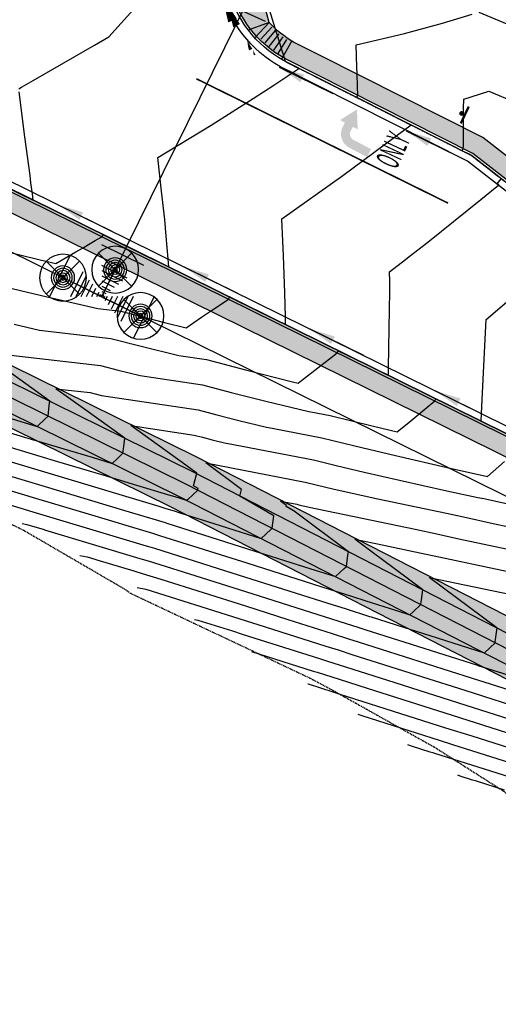
# Model space of a CAD drawing. Units: feet. Extents: x 7 to 4539445, y 10 to 27651692.
# Drawn here: x 2269636 to 2269738, y 13824983 to 13825194 of the extents above; entities that cross this region are included whole.
import ezdxf
from ezdxf.enums import TextEntityAlignment as Align
from ezdxf.lldxf.tags import DXFTag

# ---------------------------------------------------------------- set-up
doc = ezdxf.new("R2010")
doc.units = ezdxf.units.FT
doc.header["$MEASUREMENT"] = 0
for name, pattern in [('CENTER2', [1.125, 0.75, -0.125, 0.125, -0.125]), ('DASHED2', [0.375, 0.25, -0.125]), ('HIDDEN', [0.375, 0.25, -0.125])]:
    doc.linetypes.add(name, pattern=pattern)
for name, color, linetype in [('C-ROAD-BCRB', 1, 'Continuous'), ('C-ROAD-FCRB', 2, 'Continuous'), ('C-ROAD-FLOW', 3, 'Continuous'), ('C-ROAD-FLOW @ 10', 3, 'Continuous'), ('C-ROAD-FLOW @ 100', 3, 'Continuous'), ('C-ROAD-FLOW @ 20', 3, 'Continuous'), ('C-ROAD-FLOW @ 40', 3, 'Continuous'), ('C-ROAD-FLOW @ 50', 3, 'Continuous'), ('C-ROAD-GUTR', 251, 'Continuous'), ('C-ROAD-SDWK CONTRACTOR', 253, 'Continuous'), ('C-ROAD-SDWK U1', 1, 'Continuous'), ('C-ROAD-SIGN', 104, 'Continuous'), ('C-SDWK', 1, 'Continuous'), ('C-STRM-LINER', 251, 'Continuous'), ('C-STRM-TOP', 251, 'HIDDEN'), ('C-TOPO-CONT', 2, 'Continuous'), ('C-TOPO-CONT-MJR', 3, 'Continuous'), ('C-WATR-ALGN', 151, 'WATER'), ('C-WATR-FTTG', 171, 'Continuous'), ('C-WATR-FTTG @ 1', 171, 'Continuous'), ('C-WATR-FTTG @ 10', 171, 'Continuous'), ('C-WATR-FTTG @ 100', 171, 'Continuous'), ('C-WATR-FTTG @ 2', 171, 'Continuous'), ('C-WATR-FTTG @ 20', 171, 'Continuous'), ('C-WATR-FTTG @ 30', 171, 'Continuous'), ('C-WATR-FTTG @ 4', 171, 'Continuous'), ('C-WATR-FTTG @ 40', 171, 'Continuous'), ('C-WATR-FTTG @ 5', 171, 'Continuous'), ('C-WATR-FTTG @ 50', 171, 'Continuous'), ('C-WATR-FTTG @ 60 (1)', 171, 'Continuous'), ('C-WATR-PIPE-12', 131, 'WATER-12'), ('CP_ROAD-SIGN-SBAR', 1, 'Continuous'), ('FUTR-UNIT', 252, 'DASHED2')]:
    doc.layers.add(name, color=color, linetype=linetype)
doc.layers.add('C-STRM-ALGN', color=181, linetype='STORM-DRAIN', lineweight=0)
doc.styles.add('arial', font='arial.ttf')
doc.styles.add('Simplex', font='simplex.shx')
doc.styles.get("Standard").update_dxf_attribs({"font": 'simplex.shx'})
doc.linetypes.add('STORM-DRAIN', pattern='A,0.4,-0.1,["SD",Standard,S=0.06,R=0,X=-0.05,Y=-0.03],-0.12', length=0.62)
doc.linetypes.add('WATER', pattern='A,0.4,-0.1,["W",Standard,S=0.06,R=0,X=-0.05,Y=-0.03],-0.05', length=0.55)
tags = doc.linetypes.add('WATER-12', pattern='A,0.5,-0.1,["12 W",Simplex,S=0.07,R=0,X=-0.08,Y=-0.04],-0.2', length=0.8).pattern_tags.tags
tags[6] = DXFTag(74, 10)
doc.dimstyles.new('Junk', dxfattribs={"dimtxt": 0.1, "dimasz": 0.12, "dimexe": 0.05, "dimexo": 0.1, "dimgap": 0.04, "dimtad": 1, "dimzin": 3, "dimdsep": 46, "dimtxsty": 'Standard', "dimcen": 0, "dimadec": 4, "dimazin": 0, "dimtfac": 1, "dimtdec": 4, "dimtix": 1, "dimtmove": 1, "dimatfit": 3, "dimfxl": 1, "dimtolj": 1, "dimtzin": 3, "dimarcsym": 0})
pattern_1 = [(49.99999999999999, (0, 0), (3.586300913003767, -0.3137606749129755), [0.375, -4.125]), (355, (0, 0), (-0.693756668065, 3.760960668500059), [0.3, -3.3]), (100.45144446, (0.298858405, -0.02614672), (2.89254423363556, 3.447199954843147), [0.3187009599999999, -3.505710559999999]), (46.18420000000001, (0, 1), (5.336206653357862, -0.8275964039653827), [0.5625, -6.1875]), (96.63563549, (0.444683725, 0.931033465), (4.673309728371142, 4.870593003872752), [0.47805171, -5.258568799999999]), (351.1841639899999, (0, 1), (4.673309725273866, 4.870593001349951), [0.45, -4.950000005]), (21, (0.5, 0.75), (2.984535260592308, -2.013094453326694), [0.375, -4.125]), (326.0000000000001, (0.5, 0.75), (1.216576659607909, 3.625750225234265), [0.3, -3.3]), (71.45144474, (0.74871127, 0.58224213), (4.201111883649856, 1.612655764031769), [0.31870095, -3.50571056]), (37.50000000000001, (0, 0), (0.06079927658645334, 1.664469269156557), [0, -3.26, 0, -3.35, 0, -3.3125]), (7.499999999999999, (0, 0), (1.315347687210743, 1.972058559411801), [0, -1.91, 0, -3.185, 0, -1.2625]), (327.5, (-1.115, 0), (2.669112180862045, -0.1127743586718988), [0, -1.25, 0, -3.9, 0, -5.175]), (317.5, (-1.615, 0), (2.915930846711931, 0.5005249116615886), [0, -1.625, 0, -2.59, 0, -3.675])]

# ---------------------------------------------------------------- blocks, each defined once
blk = doc.blocks.new('*U84')
for p, q in [((-0.1060674908586561, 0.03535583021303984), (-0.03535583025694704, 0.1060674908147488)), ((0, 0), (-0.07071166053584786, 0.07071166053584797)), ((0, 0), (-0.07071166108468996, -0.07071166099687515)), ((0.0707116606017089, -0.07071166077733847), (0, 0)), ((-0.03535583069602079, -0.1060674914733591), (-0.1060674914733591, -0.03535583052039119)), ((0.03535582986178083, -0.1060674913855444), (0.106067490726934, -0.03535583078383551))]:
    blk.add_line(p, q)
blk = doc.blocks.new('*U301')
at = {"layer": 'C-WATR-FTTG @ 1', "rotation": 198.7405161775803}
blk.add_blockref('*U84', (2269653.689491148, 13825134.65800419), dxfattribs=at)
at = {"layer": 'C-WATR-FTTG @ 10', "xscale": 10, "yscale": 10, "zscale": 10, "rotation": 198.7405161775803}
blk.add_blockref('*U84', (2269653.689491148, 13825134.65800419), dxfattribs=at)
at = {"layer": 'C-WATR-FTTG @ 100', "xscale": 99.99999999999999, "yscale": 99.99999999999999, "zscale": 99.99999999999999, "rotation": 198.7405161775803}
blk.add_blockref('*U84', (2269653.689491148, 13825134.65800419), dxfattribs=at)
at = {"layer": 'C-WATR-FTTG @ 2', "xscale": 2, "yscale": 2, "zscale": 2, "rotation": 198.7405161775804}
blk.add_blockref('*U84', (2269653.689491148, 13825134.65800419), dxfattribs=at)
at = {"layer": 'C-WATR-FTTG @ 20', "xscale": 20, "yscale": 20, "zscale": 20, "rotation": 198.7405161775803}
blk.add_blockref('*U84', (2269653.689491148, 13825134.65800419), dxfattribs=at)
at = {"layer": 'C-WATR-FTTG @ 30', "xscale": 30, "yscale": 30, "zscale": 30, "rotation": 198.7405161775803}
blk.add_blockref('*U84', (2269653.689491148, 13825134.65800419), dxfattribs=at)
at = {"layer": 'C-WATR-FTTG @ 4', "xscale": 3.999999999999999, "yscale": 3.999999999999999, "zscale": 3.999999999999999, "rotation": 198.7405161775804}
blk.add_blockref('*U84', (2269653.689491148, 13825134.65800419), dxfattribs=at)
at = {"layer": 'C-WATR-FTTG @ 40', "xscale": 40, "yscale": 40, "zscale": 40, "rotation": 198.7405161775803}
blk.add_blockref('*U84', (2269653.689491148, 13825134.65800419), dxfattribs=at)
at = {"layer": 'C-WATR-FTTG @ 5', "xscale": 5, "yscale": 5, "zscale": 5, "rotation": 198.7405161775803}
blk.add_blockref('*U84', (2269653.689491148, 13825134.65800419), dxfattribs=at)
at = {"layer": 'C-WATR-FTTG @ 50', "xscale": 49.99999999999999, "yscale": 49.99999999999999, "zscale": 49.99999999999999, "rotation": 198.7405161775803}
blk.add_blockref('*U84', (2269653.689491148, 13825134.65800419), dxfattribs=at)
at = {"layer": 'C-WATR-FTTG @ 60 (1)', "xscale": 60, "yscale": 60, "zscale": 60, "rotation": 198.7405161775803}
blk.add_blockref('*U84', (2269653.689491148, 13825134.65800419), dxfattribs=at)
blk = doc.blocks.new('*U127')
blk.add_lwpolyline([(-0.00459528747071295, 0.001878994574357456, 0, 0.0007999999999999994, -0.05002972121604023), (-0.002466228521081644, 0.001423954806562578, 0, 0, -0.07507171295831763), (-3.374578176657304e-06, -8.21095993767961e-06, 0, 0, -1.534882708495962)], format="xyseb")
blk = doc.blocks.new('*U322')
at = {"layer": 'C-ROAD-FLOW @ 10', "xscale": -500.0000000000006, "yscale": 500.0000000000007, "zscale": 500.0000000000009, "rotation": 97.55855431110425}
blk.add_blockref('*U127', (2269687.267753165, 13825185.23852113), dxfattribs=at)
at = {"layer": 'C-ROAD-FLOW @ 100', "xscale": -5000.000000000006, "yscale": 5000.000000000006, "zscale": 5000.000000000008, "rotation": 97.55855431110425}
blk.add_blockref('*U127', (2269685.980469186, 13825188.11578136), dxfattribs=at)
at = {"layer": 'C-ROAD-FLOW @ 20', "xscale": -1000.000000000001, "yscale": 1000.000000000001, "zscale": 1000.000000000002, "rotation": 97.55855431110425}
blk.add_blockref('*U127', (2269687.267753165, 13825185.23852113), dxfattribs=at)
at = {"layer": 'C-ROAD-FLOW @ 40', "xscale": -2000.000000000003, "yscale": 2000.000000000003, "zscale": 2000.000000000003, "rotation": 97.55855431110425}
blk.add_blockref('*U127', (2269685.980469186, 13825188.11578136), dxfattribs=at)
at = {"layer": 'C-ROAD-FLOW @ 50', "xscale": -2500.000000000003, "yscale": 2500.000000000003, "zscale": 2500.000000000004, "rotation": 97.55855431110425}
blk.add_blockref('*U127', (2269685.980469186, 13825188.11578136), dxfattribs=at)
blk = doc.blocks.new('WA VALVE PC')
for p, q in [((0.03534712626909214, -0.03512592309465012), (-0.03536355191220839, 0.03558475542813538)), ((-0.03534712626909216, -0.03512592309465012), (0.0353635519122084, 0.03558475542813538))]:
    blk.add_line(p, q)
blk.add_circle((0, 0), 0.05000000047247347)
blk = doc.blocks.new('*U370')
at = {"layer": 'C-WATR-FTTG @ 10', "xscale": -9.999999999999998, "yscale": 9.999999999999998, "zscale": 10, "rotation": 90}
blk.add_blockref('WA VALVE PC', (2269645.376597524, 13825138.72107572), dxfattribs=at)
at = {"layer": 'C-WATR-FTTG @ 100', "xscale": -99.99999999999999, "yscale": 99.99999999999999, "zscale": 100, "rotation": 90}
blk.add_blockref('WA VALVE PC', (2269645.376597524, 13825138.72107572), dxfattribs=at)
at = {"layer": 'C-WATR-FTTG @ 20', "xscale": -20, "yscale": 20, "zscale": 20, "rotation": 90}
blk.add_blockref('WA VALVE PC', (2269645.376597524, 13825138.72107572), dxfattribs=at)
at = {"layer": 'C-WATR-FTTG @ 30', "xscale": -30, "yscale": 30, "zscale": 30, "rotation": 91.38350723714568}
blk.add_blockref('WA VALVE PC', (2269645.383472054, 13825138.7214882), dxfattribs=at)
at = {"layer": 'C-WATR-FTTG @ 40', "xscale": -39.99999999999999, "yscale": 39.99999999999999, "zscale": 40, "rotation": 90}
blk.add_blockref('WA VALVE PC', (2269645.376597524, 13825138.72107572), dxfattribs=at)
at = {"layer": 'C-WATR-FTTG @ 5', "xscale": -4.999999999999999, "yscale": 4.999999999999999, "zscale": 5, "rotation": 90}
blk.add_blockref('WA VALVE PC', (2269645.376597524, 13825138.72107572), dxfattribs=at)
at = {"layer": 'C-WATR-FTTG @ 50', "xscale": -49.99999999999999, "yscale": 49.99999999999999, "zscale": 50, "rotation": 90}
blk.add_blockref('WA VALVE PC', (2269645.376597524, 13825138.72107572), dxfattribs=at)
blk = doc.blocks.new('*U371')
at = {"layer": 'C-WATR-FTTG @ 10', "xscale": -9.999999999999998, "yscale": 9.999999999999998, "zscale": 10, "rotation": 90}
blk.add_blockref('WA VALVE PC', (2269661.966538028, 13825130.5354925), dxfattribs=at)
at = {"layer": 'C-WATR-FTTG @ 100', "xscale": -99.99999999999999, "yscale": 99.99999999999999, "zscale": 100, "rotation": 90}
blk.add_blockref('WA VALVE PC', (2269661.966538028, 13825130.5354925), dxfattribs=at)
at = {"layer": 'C-WATR-FTTG @ 20', "xscale": -20, "yscale": 20, "zscale": 20, "rotation": 90}
blk.add_blockref('WA VALVE PC', (2269661.966538028, 13825130.5354925), dxfattribs=at)
at = {"layer": 'C-WATR-FTTG @ 30', "xscale": -30, "yscale": 30, "zscale": 30, "rotation": 91.38350723714568}
blk.add_blockref('WA VALVE PC', (2269661.973412558, 13825130.53590498), dxfattribs=at)
at = {"layer": 'C-WATR-FTTG @ 40', "xscale": -39.99999999999999, "yscale": 39.99999999999999, "zscale": 40, "rotation": 90}
blk.add_blockref('WA VALVE PC', (2269661.966538028, 13825130.5354925), dxfattribs=at)
at = {"layer": 'C-WATR-FTTG @ 5', "xscale": -4.999999999999999, "yscale": 4.999999999999999, "zscale": 5, "rotation": 90}
blk.add_blockref('WA VALVE PC', (2269661.966538028, 13825130.5354925), dxfattribs=at)
at = {"layer": 'C-WATR-FTTG @ 50', "xscale": -49.99999999999999, "yscale": 49.99999999999999, "zscale": 50, "rotation": 90}
blk.add_blockref('WA VALVE PC', (2269661.966538028, 13825130.5354925), dxfattribs=at)
blk = doc.blocks.new('*U372')
at = {"layer": 'C-WATR-FTTG @ 10', "xscale": -9.999999999999998, "yscale": 9.999999999999998, "zscale": 10, "rotation": 90}
blk.add_blockref('WA VALVE PC', (2269656.537518777, 13825140.43730991), dxfattribs=at)
at = {"layer": 'C-WATR-FTTG @ 100', "xscale": -99.99999999999999, "yscale": 99.99999999999999, "zscale": 100, "rotation": 90}
blk.add_blockref('WA VALVE PC', (2269656.537518777, 13825140.43730991), dxfattribs=at)
at = {"layer": 'C-WATR-FTTG @ 20', "xscale": -20, "yscale": 20, "zscale": 20, "rotation": 90}
blk.add_blockref('WA VALVE PC', (2269656.537518777, 13825140.43730991), dxfattribs=at)
at = {"layer": 'C-WATR-FTTG @ 30', "xscale": -30, "yscale": 30, "zscale": 30, "rotation": 91.38350723714568}
blk.add_blockref('WA VALVE PC', (2269656.544393307, 13825140.43772239), dxfattribs=at)
at = {"layer": 'C-WATR-FTTG @ 40', "xscale": -39.99999999999999, "yscale": 39.99999999999999, "zscale": 40, "rotation": 90}
blk.add_blockref('WA VALVE PC', (2269656.537518777, 13825140.43730991), dxfattribs=at)
at = {"layer": 'C-WATR-FTTG @ 5', "xscale": -4.999999999999999, "yscale": 4.999999999999999, "zscale": 5, "rotation": 90}
blk.add_blockref('WA VALVE PC', (2269656.537518777, 13825140.43730991), dxfattribs=at)
at = {"layer": 'C-WATR-FTTG @ 50', "xscale": -49.99999999999999, "yscale": 49.99999999999999, "zscale": 50, "rotation": 90}
blk.add_blockref('WA VALVE PC', (2269656.537518777, 13825140.43730991), dxfattribs=at)
blk = doc.blocks.new('*U228')
for p, q in [((0.0313943268950584, 0.1073067732527197), (0.1046820147424704, 0.03926860234783089)), ((0, 0), (0.06803817084151786, 0.07328768777915164)), ((-0.08102855525167035, -0.05860589687708623), (0, 0)), ((-0.1103315039379852, -0.01809161885570475), (-0.05172560707482195, -0.09912017419407901))]:
    blk.add_line(p, q)
blk = doc.blocks.new('*U389')
at = {"layer": 'C-WATR-FTTG @ 1', "rotation": 198.7405161775803}
blk.add_blockref('*U228', (2269688.258442994, 13825204.72766313), dxfattribs=at)
at = {"layer": 'C-WATR-FTTG @ 10', "xscale": 10, "yscale": 10, "zscale": 10, "rotation": 198.7405161775803}
blk.add_blockref('*U228', (2269688.258442994, 13825204.72766313), dxfattribs=at)
at = {"layer": 'C-WATR-FTTG @ 100', "xscale": 99.99999999999999, "yscale": 99.99999999999999, "zscale": 99.99999999999999, "rotation": 198.7405161775803}
blk.add_blockref('*U228', (2269688.258442994, 13825204.72766313), dxfattribs=at)
at = {"layer": 'C-WATR-FTTG @ 2', "xscale": 2, "yscale": 2, "zscale": 2, "rotation": 198.7405161775804}
blk.add_blockref('*U228', (2269688.258442994, 13825204.72766313), dxfattribs=at)
at = {"layer": 'C-WATR-FTTG @ 20', "xscale": 20, "yscale": 20, "zscale": 20, "rotation": 198.7405161775803}
blk.add_blockref('*U228', (2269688.258442994, 13825204.72766313), dxfattribs=at)
at = {"layer": 'C-WATR-FTTG @ 30', "xscale": 30.00000000000001, "yscale": 30.00000000000001, "zscale": 30.00000000000001, "rotation": 198.7405161775803}
blk.add_blockref('*U228', (2269688.258442994, 13825204.72766313), dxfattribs=at)
at = {"layer": 'C-WATR-FTTG @ 4', "xscale": 3.999999999999999, "yscale": 3.999999999999999, "zscale": 3.999999999999999, "rotation": 198.7405161775804}
blk.add_blockref('*U228', (2269688.258442994, 13825204.72766313), dxfattribs=at)
at = {"layer": 'C-WATR-FTTG @ 40', "xscale": 40, "yscale": 40, "zscale": 40, "rotation": 198.7405161775803}
blk.add_blockref('*U228', (2269688.258442994, 13825204.72766313), dxfattribs=at)
at = {"layer": 'C-WATR-FTTG @ 5', "xscale": 5, "yscale": 5, "zscale": 5, "rotation": 198.7405161775803}
blk.add_blockref('*U228', (2269688.258442994, 13825204.72766313), dxfattribs=at)
at = {"layer": 'C-WATR-FTTG @ 50', "xscale": 49.99999999999999, "yscale": 49.99999999999999, "zscale": 49.99999999999999, "rotation": 198.7405161775803}
blk.add_blockref('*U228', (2269688.258442994, 13825204.72766313), dxfattribs=at)
at = {"layer": 'C-WATR-FTTG @ 60 (1)', "xscale": 60.00000000000001, "yscale": 60.00000000000001, "zscale": 60.00000000000001, "rotation": 198.7405161775803}
blk.add_blockref('*U228', (2269688.258442994, 13825204.72766313), dxfattribs=at)
blk = doc.blocks.new('SIGN')
at = {"layer": 'C-ROAD-SIGN', "const_width": 0.5}
blk.add_lwpolyline([(-1.261317952070385, -1.728697756305337), (2.091494766063988, 0.4527345411479473)], dxfattribs=at)
at = {"layer": 'C-ROAD-SIGN', "const_width": 0.495}
blk.add_lwpolyline([(0.1723632141947746, -0.1845187582075596, 1), (-0.1723632141947746, 0.1845187582075596, 1)], format="xyb", close=True, dxfattribs=at)
blk = doc.blocks.new('STOP SIGN')
at = {"layer": 'C-ROAD-SIGN', "rotation": 54.37838363620784}
blk.add_blockref('SIGN', (9.313225746154785e-10, 0), dxfattribs=at)
blk = doc.blocks.new('*U128')
blk.add_leader([(-0.1189610569689847, -0.2262459491861638), (0, 0)], dimstyle='Junk', override={"dimscale": 2, "dimasz": 0.055, "dimgap": 0.04, "dimtad": 0, "dimtdec": 2})

msp = doc.modelspace()

# ---------------------------------------------------------------- hatches: boundary and pattern name
at = {"layer": 'C-ROAD-SDWK CONTRACTOR'}
h = msp.add_hatch(color=256, dxfattribs=at)
h.dxf.hatch_style = 1
edge = h.paths.add_edge_path()
edge.add_arc((2269965.425463745, 13825875.15397215), 790.0000000608578, 226.0075548065123, 240.8141037232017, ccw=False)
edge.add_line((2269416.720286874, 13825306.80317469), (2269345.786585558, 13825375.28498087))
edge.add_arc((2269328.461749065, 13825357.41682851), 24.88816643409762, 45.88447257963725, 124.2414056337985)
edge.add_line((2269314.457652357, 13825377.9912326), (2269316.96283195, 13825374.25304117))
edge.add_arc((2269328.46161013, 13825357.41641214), 20.38857466107644, 45.857841087167174, 124.3315921892108, ccw=False)
edge.add_line((2269342.661049741, 13825372.04753962), (2269413.594751057, 13825303.56573344))
edge.add_arc((2269965.425463735, 13825875.15397212), 794.500000034541, 226.0075548057615, 240.8259649953815)
edge.add_line((2269578.13529753, 13825181.44180039), (2269580.186096207, 13825185.45068102))
edge = h.paths.add_edge_path()
edge.add_arc((2269965.425463724, 13825875.15397213), 794.5000000350084, 242.0535915818554, 243.740516142662)
edge.add_line((2269613.909157088, 13825162.64675376), (2269839.861327071, 13825051.17297466))
edge.add_arc((2269510.040330215, 13824382.64114095), 745.4640854198421, 58.74037428577532, 63.74051614517907, ccw=False)
edge.add_line((2269896.874224875, 13825019.88225747), (2270011.137334591, 13824950.51838182))
edge.add_line((2270011.137334591, 13824950.51838182), (2270013.472524865, 13824954.3653181))
edge.add_line((2270013.472524865, 13824954.3653181), (2269899.209350817, 13825023.72896864))
edge.add_arc((2269510.040329856, 13824382.64114031), 749.9640861451401, 58.74037428741524, 63.74051614191212)
edge.add_line((2269841.852294195, 13825055.20857249), (2269615.900124212, 13825166.6823516))
edge.add_arc((2269965.425463747, 13825875.15397215), 790.0000000614173, 242.0425253757106, 243.7405161418032, ccw=False)
edge.add_line((2269595.060742406, 13825177.35029397), (2269593.086619596, 13825173.30353563))
at = {"layer": 'C-SDWK'}
h = msp.add_hatch(dxfattribs=at)
h.set_pattern_fill('AR-CONC', color=256, scale=0.5)
h.set_pattern_definition(pattern_1)
edge = h.paths.add_edge_path()
edge.add_line((2270015.217049618, 13825757.79097144), (2270011.797745662, 13825759.86663048))
edge.add_line((2270011.797745662, 13825759.86663048), (2269683.879003179, 13825219.67489843))
edge.add_arc((2269704.822239895, 13825206.96148679), 24.49999999298034, 148.7405160783026, 240.6501741544595)
edge.add_line((2269692.813794222, 13825185.6062244), (2269733.015459959, 13825165.31248087))
edge.add_line((2269733.015459959, 13825165.31248087), (2269772.181992671, 13825134.8351454))
edge.add_line((2269772.181992671, 13825134.8351454), (2269859.7732512, 13825091.52784157))
edge.add_arc((2269510.040330366, 13824382.64114128), 790.4640850503421, 58.74037428240689, 63.740334054111884, ccw=False)
edge.add_line((2269920.225484311, 13825058.34936917), (2270034.489237315, 13824988.98774456))
edge.add_line((2270034.489237315, 13824988.98774456), (2270036.564962002, 13824992.40724348))
edge.add_line((2270036.564962002, 13824992.40724348), (2269922.300751648, 13825061.76891091))
edge.add_arc((2269510.040331696, 13824382.64114385), 794.4640821590963, 58.74040802893577, 63.74051614807385)
edge.add_line((2269861.540746863, 13825095.11615112), (2269774.638482084, 13825137.99198872))
edge.add_line((2269774.638482084, 13825137.99198872), (2269735.165099252, 13825168.70809881))
edge.add_line((2269735.165099252, 13825168.70809881), (2269694.699855635, 13825189.13489608))
edge.add_arc((2269704.822239867, 13825206.96148674), 20.49999993171036, 221.8996335103445, 240.4110055483865, ccw=False)
edge.add_line((2269689.563765649, 13825193.271017), (2269687.928350554, 13825199.23479257))
edge.add_line((2269687.928350554, 13825199.23479257), (2269685.177837942, 13825201.1008152))
edge.add_arc((2269705.692757808, 13825207.03220019), 21.35516951428215, 155.482967577584, 196.1259262055151, ccw=False)
edge.add_line((2269686.263014069, 13825215.89382099), (2270015.217049618, 13825757.79097144))
h = msp.add_hatch(dxfattribs=at)
h.set_pattern_fill('AR-CONC', color=256, scale=0.5)
h.set_pattern_definition(pattern_1)
edge = h.paths.add_edge_path()
edge.add_line((2269302.333162654, 13825361.72600072), (2269305.731495602, 13825359.61618243))
edge.add_line((2269305.731495602, 13825359.61618243), (2269311.006041332, 13825368.11201484))
edge.add_arc((2269328.422497685, 13825357.29919615), 20.50000000011786, 46.00755480759619, 148.1663688081334, ccw=False)
edge.add_line((2269342.661049741, 13825372.04753962), (2269413.594751057, 13825303.56573344))
edge.add_arc((2269965.425463712, 13825875.15397209), 794.499999995912, 226.0075548053592, 243.7405161422865)
edge.add_line((2269613.909157088, 13825162.64675376), (2269839.861327071, 13825051.17297466))
edge.add_arc((2269510.040330407, 13824382.6411413), 745.4640850159094, 58.740374284221616, 63.740516146305026, ccw=False)
edge.add_line((2269896.874224874, 13825019.88225747), (2270011.137334591, 13824950.51838182))
edge.add_line((2270011.137334591, 13824950.51838182), (2270013.213059278, 13824953.93788073))
edge.add_line((2270013.213059278, 13824953.93788073), (2269898.949892379, 13825023.30155629))
edge.add_arc((2269510.040330339, 13824382.64114118), 749.4640851545706, 58.7403742846592, 63.74051614574699)
edge.add_line((2269841.631075625, 13825054.76017273), (2269615.678905643, 13825166.23395184))
edge.add_arc((2269965.425463712, 13825875.15397209), 790.4999999960343, 226.0075548053402, 243.7405161422586, ccw=False)
edge.add_line((2269416.373005117, 13825306.443459), (2269345.4393038, 13825374.92526518))
edge.add_arc((2269328.422497685, 13825357.29919613), 24.50000000822413, 46.00755482980666, 148.1663687804479)
edge.add_line((2269307.607708385, 13825370.22183312), (2269302.333162654, 13825361.72600072))
at = {"layer": 'C-STRM-LINER'}
h = msp.add_hatch(dxfattribs=at)
h.set_pattern_fill('ZIGZAG', color=256, scale=10)
h.set_pattern_definition([(0, (0, 0), (1.25, 1.25), [1.25, -1.25]), (90, (1.25, 0), (-1.25, 1.25), [1.25, -1.25])])
edge = h.paths.add_edge_path()
edge.add_line((2269956.931152208, 13824946.8887972), (2269877.654761796, 13824994.41693662))
edge.add_arc((2269159.492842155, 13823731.39651871), 1452.920203894437, 60.37714806236245, 62.30801946534894)
edge.add_line((2269834.691182155, 13825017.89732343), (2269754.279312782, 13825059.15101645))
edge.add_line((2269754.279312782, 13825059.15101645), (2269673.850375955, 13825100.41346559))
edge.add_line((2269673.850375955, 13825100.41346559), (2269600.298112048, 13825136.70056485))
edge.add_arc((2269964.866315238, 13825875.66337041), 824.0000016873453, 227.8533889296287, 243.7405161245485, ccw=False)
edge.add_line((2269411.93758855, 13825264.7248907), (2269403.88522847, 13825255.8277284))
edge.add_arc((2269964.866315247, 13825875.6633704), 836.0000016883173, 227.8533889289349, 243.7405161239113)
edge.add_line((2269594.988866381, 13825125.93897061), (2269668.456635762, 13825089.69355683))
edge.add_line((2269668.456635762, 13825089.69355683), (2269748.801743018, 13825048.47411477))
edge.add_line((2269748.801743018, 13825048.47411477), (2269829.163866155, 13825007.24594305))
edge.add_arc((2269159.492842243, 13823731.39651866), 1440.920203892049, 60.3826370112003, 62.305805467276286, ccw=False)
edge.add_line((2269871.6032969, 13824984.0535884), (2269950.760801857, 13824936.59672372))
edge.add_line((2269950.760801857, 13824936.59672372), (2269956.931152208, 13824946.8887972))
at = {"layer": 'CP_ROAD-SIGN-SBAR'}
h = msp.add_hatch(color=256, dxfattribs=at)
h.dxf.hatch_style = 1
h.paths.add_polyline_path([(2269707.513121048, 13825168.21476061, -0.4142135623730952), (2269706.920405087, 13825170.14689058), (2269707.366876425, 13825170.9885059), (2269708.418895565, 13825170.43041673), (2269708.265210963, 13825174.71484832), (2269704.631626664, 13825172.43953775), (2269705.683645806, 13825171.88144857), (2269705.237174463, 13825171.03983326, 0.4142135623730953), (2269706.62017837, 13825166.53152999), (2269710.407447277, 13825164.52240896), (2269711.300389952, 13825166.20563959)])

# ---------------------------------------------------------------- linework, layer by layer
at = {"layer": 'C-ROAD-BCRB'}
for points in [[(2269920.225484311, 13825058.34936917, 0.02181990202648165), (2269859.7732512, 13825091.52784157), (2269772.181992671, 13825134.8351454), (2269733.015459959, 13825165.31248087), (2269692.813794222, 13825185.6062244, -0.4240096780148591), (2269683.879003179, 13825219.67489843), (2270080.776213611, 13825873.49721406)], [(2269302.333162654, 13825361.72600072), (2269307.607708385, 13825370.22183312, -0.4778264224646079), (2269345.4393038, 13825374.92526518), (2269416.373005117, 13825306.443459, 0.07752942076726316), (2269615.678905643, 13825166.23395184), (2269841.631075625, 13825054.76017273, -0.0218206969026262), (2269898.949892379, 13825023.30155629), (2269898.949892379, 13825023.30155629)]]:
    msp.add_lwpolyline(points, format="xyb", dxfattribs=at)
at = {"layer": 'C-ROAD-FCRB'}
for points in [[(2269919.966025873, 13825057.92195682, 0.02181989490231363), (2269859.552051312, 13825091.07943259), (2269771.982561151, 13825134.28194752), (2269732.746755048, 13825164.88802862), (2269692.578532336, 13825185.16489016, -0.4242028609958975), (2269683.451590185, 13825219.93435581), (2270080.348800616, 13825873.75667144)], [(2269301.908371036, 13825361.989728), (2269307.182916766, 13825370.48556041, -0.4778264224594411), (2269345.786585558, 13825375.28498087), (2269416.720286874, 13825306.80317469, 0.07752942076729027), (2269615.900124212, 13825166.6823516), (2269841.852294195, 13825055.20857249, -0.02182069686650505), (2269899.209350817, 13825023.72896864)]]:
    msp.add_lwpolyline(points, format="xyb", dxfattribs=at)
at = {"layer": 'C-ROAD-GUTR'}
for points in [[(2269919.187650557, 13825056.63971976, 0.02182069693295229), (2269858.88612403, 13825089.735354), (2269770.953747965, 13825133.25672374), (2269731.940640314, 13825163.6146719), (2269691.873329183, 13825183.84059341, -0.4245179396215059), (2269682.169351202, 13825220.71272795), (2270079.066561633, 13825874.53504358)], [(2269300.633996181, 13825362.78090986), (2269305.908541911, 13825371.27674227, -0.4778264224877281), (2269346.828430831, 13825376.36412796), (2269417.762132147, 13825307.88232177, 0.07752942076724889), (2269616.56377992, 13825168.02755088), (2269842.515949903, 13825056.55377177, -0.02182069685233884), (2269899.987726132, 13825025.0112057)]]:
    msp.add_lwpolyline(points, format="xyb", dxfattribs=at)
at = {"layer": 'C-ROAD-SDWK CONTRACTOR'}
msp.add_lwpolyline([(2269593.086619596, 13825173.30353563, 0.007360729886021661), (2269613.909157088, 13825162.64675376), (2269839.861327071, 13825051.17297466, -0.02182069689526821), (2269896.874224875, 13825019.88225747), (2270011.137334591, 13824950.51838182), (2270013.472524865, 13824954.3653181), (2269899.209350817, 13825023.72896864, 0.02182069687386039), (2269841.852294195, 13825055.20857249), (2269615.900124212, 13825166.6823516, -0.007409017948828514), (2269595.060742406, 13825177.35029397)], format="xyb", close=True, dxfattribs=at)
at = {"layer": 'C-ROAD-SDWK U1'}
for p, q in [((2269689.516179053, 13825193.32423994), (2269685.01803739, 13825191.70729921)), ((2269689.516179053, 13825193.32423994), (2269686.410148114, 13825190.04761476)), ((2269690.086207291, 13825192.31338036), (2269687.678341344, 13825189.77326587)), ((2269690.846861857, 13825191.63864633), (2269688.562685309, 13825188.98675314)), ((2269689.453849324, 13825188.15960176), (2269691.605986077, 13825190.91972991)), ((2269692.398694731, 13825190.23154377), (2269690.383718868, 13825187.36974848)), ((2269691.406637087, 13825186.70663901), (2269693.279657354, 13825189.66329169)), ((2269694.315683655, 13825189.36676045), (2269692.09224569, 13825185.44624033))]:
    msp.add_line(p, q, dxfattribs=at)
at = {"layer": 'C-SDWK'}
for points in [[(2269922.301151815, 13825061.76866799), (2269922.301151815, 13825061.76866799, 0.02182069697480598), (2269861.540746862, 13825095.11615111), (2269774.638482084, 13825137.99198872), (2269735.165099252, 13825168.70809881), (2269700.369108468, 13825186.27306533), (2269694.699855635, 13825189.13489608, -0.08182363814649775), (2269689.516179067, 13825193.32423995), (2269687.928350554, 13825199.23479257), (2269685.177840023, 13825201.10080823, -0.2119699123869138), (2269687.298307134, 13825217.59923939), (2270015.217049618, 13825757.79097144), (2270011.797745662, 13825759.86663048)], [(2269305.731495602, 13825359.61618243), (2269311.006041332, 13825368.11201484, -0.4778264224598652), (2269342.661049741, 13825372.04753962), (2269413.594751057, 13825303.56573344, 0.07752942076729151), (2269613.909157088, 13825162.64675376), (2269839.861327071, 13825051.17297466, -0.02182069690697888), (2269896.874224874, 13825019.88225747)]]:
    msp.add_lwpolyline(points, format="xyb", dxfattribs=at)
at = {"layer": 'C-STRM-ALGN', "color": 181, "linetype": 'CENTER2', "lineweight": 0, "flags": 128}
msp.add_lwpolyline([(2269397.649867513, 13825269.73604012, 0.07388635306500843), (2269598.202638667, 13825130.81037082), (2269671.712655311, 13825094.5441143), (2269752.099677352, 13825053.3031687), (2269832.486699393, 13825012.0622231, -0.008408461080893477), (2269875.188117168, 13824988.72590255), (2269954.405126485, 13824941.23336355)], format="xyb", dxfattribs=at)
at = {"layer": 'C-STRM-LINER', "elevation": 679.984914627102}
msp.add_lwpolyline([(2269956.931152208, 13824946.8887972), (2269877.654761796, 13824994.41693662, 0.008425215197723225), (2269834.691182155, 13825017.89732343), (2269754.279312782, 13825059.15101645), (2269673.850375955, 13825100.41346559), (2269600.298112048, 13825136.70056485, -0.06943192021695618), (2269411.93758855, 13825264.7248907), (2269403.88522847, 13825255.8277284, 0.06943192021727712), (2269594.988866381, 13825125.93897061), (2269668.456635762, 13825089.69355683), (2269748.801743018, 13825048.47411477), (2269829.163866155, 13825007.24594305, -0.00839160237499186), (2269871.6032969, 13824984.0535884), (2269950.760801857, 13824936.59672372)], format="xyb", close=True, dxfattribs=at)
at = {"layer": 'C-STRM-LINER'}
for points in [[(2269410.483647982, 13825261.99120321, 0.06943192021719784), (2269599.529950084, 13825133.50076937), (2269673.061090359, 13825097.22409149), (2269753.469069793, 13825055.97239412), (2269833.868521926, 13825014.72507151, -0.008416851125639923), (2269876.700998848, 13824991.31673034), (2269955.947714072, 13824943.80638192)], [(2269408.470557962, 13825259.76691264, 0.06943192021711779), (2269598.202638667, 13825130.81037082), (2269671.712655311, 13825094.5441143), (2269752.099677352, 13825053.3031687), (2269832.486699393, 13825012.0622231, -0.008408461054717554), (2269875.188117168, 13824988.72590255), (2269954.405126485, 13824941.23336355)], [(2269406.25, 13825257.73045394, 0.06951631836674835), (2269596.87532725, 13825128.11997226), (2269670.364220262, 13825091.86413711), (2269750.730284911, 13825050.63394328), (2269831.104863967, 13825009.3993813, -0.008400044849762645), (2269873.675266304, 13824986.13505628), (2269952.862538897, 13824938.66034518)]]:
    msp.add_lwpolyline(points, format="xyb", dxfattribs=at)
at = {"layer": 'C-STRM-TOP', "elevation": 719.3708645130258}
msp.add_lwpolyline([(2269861.970998296, 13824977.86207245), (2269844.924253709, 13824984.08453638), (2269838.448838084, 13824986.33671308), (2269821.956167669, 13824991.53606703), (2269814.558932728, 13824993.60158738), (2269789.79498348, 13825000.10040898), (2269767.36376944, 13825011.14620771), (2269745.984175145, 13825024.241828), (2269739.560446234, 13825028.86164745), (2269725.008321253, 13825038.12442076), (2269703.182722265, 13825050.35068686), (2269698.099548467, 13825053.06557425), (2269659.853340575, 13825071.15652878), (2269658.580516024, 13825072.0553928), (2269636.921729875, 13825084.65924202), (2269614.533841552, 13825095.78523502)], dxfattribs=at)
at = {"layer": 'C-TOPO-CONT', "color": 2, "linetype": 'Continuous', "lineweight": -3, "flags": 128}
for points, elevation in [([(2269635.908068229, 13825179.11293642), (2269636.490429626, 13825179.44984697), (2269638.986264189, 13825180.89374931), (2269652.094981901, 13825188.47746838), (2269655.153682701, 13825190.24700283), (2269665.729659344, 13825202.01824956)], 693), ([(2269631.463804947, 13825144.72132219), (2269640.494335874, 13825142.55240677), (2269643.834298272, 13825141.75022848), (2269648.146265944, 13825144.24480897), (2269649.555967439, 13825145.06035633), (2269651.221978297, 13825146.02418502), (2269652.291329117, 13825146.64695558), (2269653.70823485, 13825147.47213582), (2269653.753690125, 13825147.56427155), (2269653.929453419, 13825147.92053557), (2269654.298453748, 13825147.73964161), (2269654.894763215, 13825147.4473842), (2269663.277995958, 13825143.33867549), (2269667.995345466, 13825141.02757207), (2269667.921140967, 13825141.9104523), (2269667.852757777, 13825142.72407099), (2269667.441676527, 13825147.59144135), (2269667.133317759, 13825151.15323362), (2269666.453413292, 13825157.2348448), (2269665.665824824, 13825164.43191085), (2269677.110743932, 13825171.37701282), (2269686.03306473, 13825177.08466961), (2269690.458112984, 13825179.91539687), (2269693.018745628, 13825181.59808384), (2269693.440971391, 13825181.8755441), (2269694.433985285, 13825182.54797786), (2269694.523317763, 13825182.60847064), (2269695.816041305, 13825183.48385714), (2269695.075219675, 13825183.86056414), (2269694.55163451, 13825184.12680663), (2269693.261285606, 13825184.78279791), (2269692.940026619, 13825184.94612047), (2269689.271135303, 13825196.92961711)], 694), ([(2269632.427729178, 13825158.55446276), (2269636.377197372, 13825156.61824955), (2269639.010176169, 13825155.32744075), (2269638.832723208, 13825156.68806608), (2269638.783508574, 13825157.0654206), (2269638.531139289, 13825159.00046886), (2269638.326515543, 13825160.5694269), (2269637.243628686, 13825168.87249087), (2269635.995077425, 13825178.44579108)], 693), ([(2269738.546213424, 13825160.29136913), (2269735.507050977, 13825162.6746646), (2269732.60113676, 13825164.9534675), (2269732.274831384, 13825165.11962635), (2269730.789130012, 13825165.87616439), (2269730.837735317, 13825165.97468508), (2269731.010348581, 13825166.32456415), (2269731.019889195, 13825166.88929093), (2269731.032985508, 13825167.66448619), (2269731.048279118, 13825170.27468851), (2269731.051266035, 13825170.7844737), (2269731.075767695, 13825174.96623891), (2269731.087256602, 13825176.92708207), (2269734.445422857, 13825177.9459978), (2269736.442536448, 13825178.60217959), (2269742.212315547, 13825176.18395339)], 696), ([(2269634.96585456, 13825128.74371086), (2269640.367344637, 13825127.48777817), (2269655.582043959, 13825125.7313307), (2269662.134663444, 13825124.04372228), (2269670.153829256, 13825122.06834771), (2269676.072380688, 13825121.18412473), (2269684.417328455, 13825118.99768036), (2269694.46573284, 13825116.46942179), (2269695.667613941, 13825116.17819886), (2269696.375157923, 13825116.72289835), (2269700.522693625, 13825119.9158597), (2269702.363112828, 13825121.33269798), (2269704.053660668, 13825122.63415848), (2269704.148164272, 13825122.8257129), (2269704.274879237, 13825123.08255824), (2269708.112383591, 13825121.20549124), (2269714.98378544, 13825117.8457678), (2269714.991732496, 13825118.25228754), (2269715.015271448, 13825119.45638726), (2269715.229448306, 13825132.01560597), (2269715.26337273, 13825135.70021391), (2269715.257851539, 13825137.92492051), (2269715.254570981, 13825139.96724235), (2269718.664882703, 13825142.59491656), (2269719.459863279, 13825143.22176041), (2269723.420489782, 13825146.34472271), (2269734.783986028, 13825155.46294795), (2269737.06846783, 13825157.29604748), (2269738.520074296, 13825158.49490247)], 696), ([(2269738.612665147, 13825158.57137155), (2269738.240381512, 13825158.78551569), (2269738.24905274, 13825158.80309186), (2269739.104695089, 13825159.89533943)], 696), ([(2269627.921811676, 13825122.86737746), (2269653.386170951, 13825119.92766709), (2269657.210166717, 13825118.94280791), (2269661.890013638, 13825117.79001337), (2269675.1925374, 13825115.80263567), (2269681.34157512, 13825114.19153764), (2269688.7458177, 13825112.32857124), (2269697.952780108, 13825110.09766958), (2269698.420376003, 13825110.01007797), (2269702.548770925, 13825109.20972151), (2269711.813040422, 13825106.9200302), (2269716.877274279, 13825105.71438703), (2269719.789181503, 13825108.11824695), (2269721.527375564, 13825109.5531742), (2269722.334037382, 13825110.21909583), (2269724.909267409, 13825112.34501942), (2269724.931751199, 13825112.39059301), (2269725.130485978, 13825112.79341917), (2269726.043625541, 13825112.34712359), (2269734.852711356, 13825108.04340893), (2269734.854411352, 13825108.07656282), (2269734.934036578, 13825109.62944014), (2269735.409746964, 13825119.86265174), (2269735.874288792, 13825129.79447938), (2269752.997795755, 13825144.37989314)], 697), ([(2269632.676609279, 13825109.06651414), (2269639.892527167, 13825106.89738412), (2269641.597751387, 13825108.54818483), (2269642.18152955, 13825109.11333127), (2269642.446536058, 13825111.40725614), (2269642.547149998, 13825112.27818124), (2269627.885283796, 13825122.847988)], 697), ([(2269621.25576722, 13825109.41026598), (2269638.565231779, 13825104.20697766), (2269641.46967823, 13825103.33389095), (2269645.532379566, 13825102.1126288), (2269651.590049805, 13825100.29167206), (2269655.920709968, 13825098.98986056), (2269656.944106674, 13825099.98059479), (2269658.209712352, 13825101.2058077), (2269658.374769892, 13825102.63456354), (2269658.575332799, 13825104.37065767), (2269649.775958851, 13825110.71416681), (2269643.874477442, 13825114.96857189), (2269651.190297943, 13825114.12400348), (2269652.285669991, 13825113.84189354), (2269653.62619802, 13825113.51167903), (2269674.312694112, 13825110.4211466), (2269678.265821785, 13825109.38539491), (2269683.02590256, 13825108.18772068), (2269688.944925915, 13825106.75350618), (2269690.147758485, 13825106.52818761), (2269700.767543488, 13825104.46936967), (2269707.825513609, 13825102.7249717), (2269716.495387014, 13825100.6609332), (2269727.53199918, 13825098.1220038), (2269736.176308334, 13825096.193185), (2269739.791169396, 13825099.36156133)], 698), ([(2269619.928455803, 13825106.71986742), (2269640.461243759, 13825100.5476363), (2269644.205067616, 13825099.42222916), (2269654.59341458, 13825096.29945409), (2269660.383118756, 13825094.55904888), (2269668.481680491, 13825092.12459306), (2269668.803247737, 13825092.02792883), (2269670.255864566, 13825091.59126716), (2269671.933421738, 13825091.05947425), (2269672.116566103, 13825091.23150675), (2269674.218021795, 13825093.25878639), (2269674.266250986, 13825093.62563808), (2269673.274191783, 13825094.19384456), (2269673.995927634, 13825096.8877131), (2269673.192630282, 13825097.48552347), (2269673.024982255, 13825097.60539052), (2269671.666633906, 13825098.58034563), (2269659.902660244, 13825107.06104833), (2269673.432850825, 13825105.03965754), (2269675.19006845, 13825104.57925219), (2269677.30598742, 13825104.04687012), (2269679.937071721, 13825103.40934278), (2269681.875140967, 13825103.04629725), (2269698.98631605, 13825099.72901783), (2269703.837986795, 13825098.52991321), (2269709.797684901, 13825097.11108668), (2269717.384286637, 13825095.36581867), (2269727.490202163, 13825093.11086925), (2269734.08396916, 13825091.72791278), (2269735.43271126, 13825091.44503174), (2269745.996663651, 13825089.11485172)], 699), ([(2269617.715232737, 13825098.11699069), (2269640.223133365, 13825091.35103348), (2269650.772524377, 13825088.17984798), (2269664.499745178, 13825084.05339522), (2269665.62419622, 13825083.71538113), (2269666.273929118, 13825083.52006905), (2269684.678113568, 13825077.69233726), (2269688.494940367, 13825076.4900156), (2269702.329215802, 13825072.09337407), (2269704.620812704, 13825071.36508697), (2269707.087731242, 13825070.5810813), (2269710.1375113, 13825069.61183776), (2269712.653972498, 13825068.81208705), (2269716.704728469, 13825067.52472568), (2269719.600635118, 13825066.60438429), (2269720.298678254, 13825067.25923135), (2269721.924150126, 13825068.78411631), (2269722.055725284, 13825069.78493278), (2269722.33942, 13825071.94283513), (2269716.494312163, 13825076.29769304), (2269713.714749117, 13825078.36858762), (2269711.810727806, 13825079.78716577), (2269707.806785566, 13825082.77027575), (2269714.029750936, 13825081.46509007), (2269720.323631626, 13825080.14503083), (2269722.078891954, 13825079.75785826), (2269742.925302672, 13825075.35780052)], 702), ([(2269625.297236411, 13825098.92720589), (2269641.550444782, 13825094.04143204), (2269658.340114019, 13825088.99439609), (2269665.827056595, 13825086.74379379), (2269667.261265495, 13825086.31266535), (2269667.601240535, 13825086.21046761), (2269686.440091023, 13825080.24509772), (2269689.864333081, 13825079.15924155), (2269697.036315826, 13825076.87993032), (2269703.698592341, 13825074.76260765), (2269705.529486792, 13825076.4802033), (2269706.022107349, 13825076.94233967), (2269706.336706409, 13825079.33531357), (2269706.437377223, 13825080.10105849), (2269694.796861246, 13825088.77374589), (2269693.096936236, 13825089.74738577), (2269693.162252705, 13825089.99117853), (2269691.898309301, 13825090.93179968), (2269695.423861174, 13825090.24831415), (2269695.862933168, 13825090.13979622), (2269696.402280676, 13825090.01139365), (2269697.088861551, 13825089.85344841), (2269698.003438138, 13825089.64937744), (2269720.714490344, 13825084.88603097), (2269725.359991504, 13825083.9116978), (2269730.05148252, 13825082.87685608), (2269744.612603833, 13825079.80343613)], 701), ([(2269626.987618668, 13825092.24028435), (2269638.895821948, 13825088.66063492), (2269643.204934735, 13825087.36529986), (2269663.17243376, 13825081.36299666), (2269663.987126944, 13825081.11809691), (2269664.946617701, 13825080.82967049), (2269678.543594315, 13825076.52415328), (2269687.125547925, 13825073.82079018), (2269703.186103027, 13825068.71661947), (2269705.718338423, 13825067.91185514), (2269710.933830991, 13825066.25433059), (2269711.284579237, 13825066.14286004), (2269718.231258579, 13825063.93515071), (2269725.406699677, 13825061.65474039), (2269735.443611913, 13825058.46493255), (2269735.472557695, 13825058.45573336), (2269735.502677894, 13825058.44616093), (2269735.511497026, 13825058.45443432), (2269737.826192902, 13825060.62589295), (2269737.851987372, 13825060.82209663), (2269738.241462776, 13825063.78461177), (2269738.19176308, 13825063.82164019), (2269723.708828343, 13825074.61205239), (2269741.238001511, 13825070.91216491)], 703), ([(2269636.667608997, 13825086.14321757), (2269637.666147327, 13825085.94088638), (2269641.339403951, 13825084.83669201), (2269641.441972702, 13825084.80585947), (2269661.845122343, 13825078.6725981), (2269662.350057669, 13825078.5208127), (2269663.619306284, 13825078.13927192), (2269672.409075061, 13825075.3559693), (2269685.756155482, 13825071.15156476), (2269698.321496114, 13825067.15820069), (2269704.348945981, 13825065.24262972), (2269708.692377912, 13825063.86225289), (2269709.915186795, 13825063.47363462), (2269734.058736042, 13825055.8006248), (2269734.074218108, 13825055.79570447), (2269734.133301356, 13825055.77692735), (2269742.567176747, 13825053.09657694)], 704), ([(2269661.238071522, 13825072.4645166), (2269663.099621363, 13825072.08731567), (2269683.017370598, 13825065.81311391), (2269688.592282287, 13825064.04136313), (2269701.610161096, 13825059.90417887), (2269704.209471753, 13825059.07809751), (2269707.176401911, 13825058.13518377), (2269722.268400611, 13825053.3388279), (2269731.335433223, 13825050.45725363), (2269745.090475007, 13825046.08579318)], 706), ([(2269673.523302784, 13825065.62516612), (2269674.217746076, 13825065.48445291), (2269681.647978155, 13825063.14388849), (2269683.727675374, 13825062.48294436), (2269700.240768654, 13825057.23495345), (2269701.968018674, 13825056.68601981), (2269705.807009469, 13825055.46595835), (2269716.373232895, 13825052.10792945), (2269729.966040781, 13825047.78802821), (2269740.993809008, 13825044.28331674)], 707), ([(2269685.712781056, 13825058.74763305), (2269698.871376212, 13825054.56572803), (2269699.726565595, 13825054.29394212), (2269704.437617026, 13825052.79673292), (2269710.478065179, 13825050.877031), (2269728.596648339, 13825045.11880278), (2269736.897143008, 13825042.4808403), (2269745.194635245, 13825039.84383201)], 708), ([(2269697.735068254, 13825051.82242652), (2269697.806163781, 13825051.79983181), (2269703.068224584, 13825050.1275075), (2269704.582897464, 13825049.64613255), (2269727.227255896, 13825042.44957736), (2269732.800477009, 13825040.67836386), (2269743.825242803, 13825037.17460659)], 709), ([(2269719.09215756, 13825038.82611737), (2269719.867085231, 13825038.57983926), (2269723.873285919, 13825037.30663718), (2269724.488471012, 13825037.11112651), (2269724.60714501, 13825037.07341099), (2269741.086457918, 13825031.83615575)], 711), ([(2269729.770702214, 13825032.32796279), (2269730.229738464, 13825032.18207746), (2269732.708833964, 13825031.39420141), (2269733.512634587, 13825031.13874725), (2269739.717065476, 13825029.16693032)], 712)]:
    msp.add_lwpolyline(points, dxfattribs=dict(at, elevation=elevation))
at = {"layer": 'C-TOPO-CONT-MJR', "color": 3, "linetype": 'Continuous', "lineweight": -3, "flags": 128}
for points, elevation in [([(2269734.316463001, 13825195.55732088), (2269761.014967904, 13825184.36746021), (2269767.427189027, 13825183.44811338), (2269774.316232887, 13825182.5398404), (2269779.70810549, 13825181.90834476), (2269792.442376206, 13825185.84190061), (2269802.076168359, 13825187.64783667), (2269810.671845599, 13825189.65979857), (2269809.974280389, 13825187.0127294), (2269809.739518528, 13825186.12187235), (2269809.413933806, 13825185.12653528), (2269808.780252053, 13825183.18932233), (2269808.414489929, 13825182.07115991), (2269808.239901735, 13825181.53743063), (2269807.025312688, 13825176.72963983), (2269808.180351966, 13825176.02848318), (2269809.268524572, 13825175.56851399), (2269810.428165362, 13825174.86456402), (2269814.057807975, 13825178.0057207), (2269814.946315022, 13825178.9128591), (2269815.273958921, 13825179.24737346), (2269817.432952428, 13825181.4516395), (2269828.349733288, 13825192.5973423), (2269833.034941696, 13825197.38079826)], 695), ([(2269630.273190551, 13825137.43902721), (2269636.296203315, 13825135.99244502), (2269642.024185203, 13825134.61672211), (2269652.812877598, 13825132.10817887), (2269657.777916967, 13825131.5349943), (2269667.059160171, 13825129.14463664), (2269671.704856707, 13825128.00025442), (2269675.023528231, 13825130.24341556), (2269676.949929711, 13825131.54551157), (2269677.733118049, 13825132.07488534), (2269680.76452826, 13825134.12388041), (2269680.769862253, 13825134.13469216), (2269680.985746829, 13825134.57228016), (2269681.202293837, 13825134.46623253), (2269681.785361055, 13825134.18080569), (2269690.183919268, 13825130.069489), (2269693.001107703, 13825128.69094872), (2269692.980316867, 13825129.90792713), (2269692.973090393, 13825130.33092421), (2269692.919508644, 13825132.86590812), (2269692.866619342, 13825135.50719739), (2269692.542131634, 13825143.38347401), (2269692.225741865, 13825151.32854333), (2269705.22358398, 13825160.55419047), (2269718.507468433, 13825170.3957179), (2269719.578637417, 13825171.18930648), (2269719.818852128, 13825171.36727247), (2269715.664376735, 13825173.48145225), (2269712.41664754, 13825175.13419604), (2269710.624096998, 13825176.04605844), (2269708.215572449, 13825177.27126405), (2269708.332529813, 13825177.50833119), (2269708.436791018, 13825177.71966381), (2269708.371744774, 13825179.70220596), (2269708.287310139, 13825182.27568617), (2269708.237541771, 13825183.79257449), (2269708.08177393, 13825188.54021691), (2269718.429010052, 13825190.98862998), (2269726.55246662, 13825193.16589513), (2269732.896304725, 13825195.09070645)], 695), ([(2269632.879240085, 13825099.7374211), (2269642.877756199, 13825096.7318306), (2269665.907703662, 13825089.80894421), (2269667.154368012, 13825089.43419235), (2269668.89833477, 13825088.90994957), (2269668.928551952, 13825088.90086617), (2269670.602960085, 13825088.37066058), (2269676.262893292, 13825086.57584781), (2269687.803008595, 13825082.91758114), (2269689.863594346, 13825084.85314555), (2269690.120064571, 13825085.10056303), (2269690.474413714, 13825087.79589292), (2269683.18556401, 13825091.97061516), (2269683.57909017, 13825093.43944582), (2269675.963938797, 13825099.10660814), (2269697.205088612, 13825094.98866599), (2269699.850459981, 13825094.33485471), (2269703.099982788, 13825093.56124017), (2269707.236574094, 13825092.60963354), (2269712.74682015, 13825091.38012335), (2269727.399229752, 13825088.30697187), (2269730.396351382, 13825087.67836477), (2269738.024073085, 13825085.9958539), (2269746.299904995, 13825084.24907174)], 700), ([(2269648.95284026, 13825079.30386708), (2269650.532864476, 13825078.98371094), (2269652.197182244, 13825078.48341094), (2269652.63118689, 13825078.35294755), (2269660.517810926, 13825075.98219954), (2269660.712988393, 13825075.92352848), (2269662.291994866, 13825075.44887336), (2269666.274555807, 13825074.18778532), (2269684.38676304, 13825068.48233933), (2269693.4568892, 13825065.59978191), (2269702.979553538, 13825062.5734043), (2269706.450924833, 13825061.4701752), (2269708.545794353, 13825060.80440919), (2269728.163568326, 13825054.56972635), (2269732.704825666, 13825053.12647905), (2269749.187141007, 13825047.88826962)], 705), ([(2269708.413612907, 13825045.32427195), (2269709.504431997, 13825044.97760106), (2269711.104972833, 13825044.4689366), (2269725.857863454, 13825039.78035194), (2269728.703811009, 13825038.87588742), (2269742.455850361, 13825034.50538117)], 710)]:
    msp.add_lwpolyline(points, dxfattribs=dict(at, elevation=elevation))
at = {"layer": 'C-WATR-ALGN'}
msp.add_lwpolyline([(2269309.466097024, 13825351.41235697), (2269317.377915577, 13825364.15610552), (2269337.451823353, 13825366.65180417), (2269408.385524694, 13825298.16999802, 0.07752942059517016), (2269610.590878548, 13825155.92075736), (2269647.435782663, 13825137.74327891)], format="xyb", dxfattribs=at)
at = {"layer": 'C-WATR-PIPE-12'}
msp.add_line((2269653.689491148, 13825134.65800419), (2269688.258442994, 13825204.72766313), dxfattribs=at)
msp.add_lwpolyline([(2269647.435782663, 13825137.74327891), (2269836.543280492, 13825044.44686382, -0.02181945868298128), (2269892.982107928, 13825013.4712181), (2269990.187780969, 13824954.46470947)], format="xyb", dxfattribs=at)
at = {"layer": 'CP_ROAD-SIGN-SBAR', "const_width": 0.33}
msp.add_lwpolyline([(2269673.924816196, 13825181.27084311), (2269727.747925317, 13825154.66973593)], dxfattribs=at)
at = {"layer": 'FUTR-UNIT'}
msp.add_lwpolyline([(2269693.685167718, 13825184.6062622), (2269698.454754176, 13825182.19858176), (2269732.746755048, 13825164.88802862), (2269770.097177864, 13825135.75264991)], dxfattribs=at)

# ---------------------------------------------------------------- block references
at = {"rotation": 337.156649408046}
msp.add_blockref('STOP SIGN', (2269730.634775489, 13825173.85647984), dxfattribs=at)
at = {"layer": 'C-ROAD-FLOW'}
msp.add_blockref('*U322', (0, 0), dxfattribs=at)
at = {"layer": 'C-ROAD-FLOW', "xscale": -50.00000000000001, "yscale": 49.99999999999998, "zscale": 49.99999999999999, "rotation": 216.0049366220291}
for p in [(2269703.10030549, 13825178.11388288), (2269730.26450981, 13825164.49298424), (2269655.826906787, 13825148.65703926), (2269682.730892378, 13825135.38392511), (2269709.634877969, 13825122.11081096), (2269736.53886356, 13825108.83769681)]:
    msp.add_blockref('*U128', p, dxfattribs=at)
at = {"layer": 'C-WATR-FTTG'}
for name in ['*U389', '*U301', '*U370', '*U372', '*U371']:
    msp.add_blockref(name, (0, 0), dxfattribs=at)

# ---------------------------------------------------------------- texts
at = {"layer": 'CP_ROAD-SIGN-SBAR', "style": 'arial', "width": 0.41}
msp.add_text('ONLY', height=4.999999999999996, rotation=64.84980677943268, dxfattribs=at).set_placement((2269713.670010582, 13825167.06283111), align=Align.TOP_CENTER)

doc.saveas('drawing.dxf')
